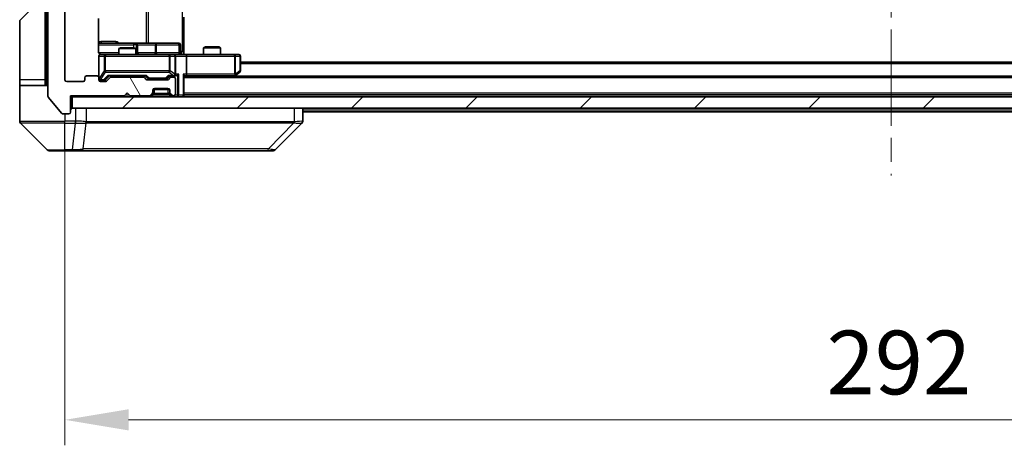
# Model space of a CAD drawing. Units: millimetres. Extents: x 0 to 8076, y 0 to 1264.
# Drawn here: x 2550 to 2724, y 870 to 945 of the extents above; entities that cross this region are included whole.
import ezdxf

# ---------------------------------------------------------------- set-up
doc = ezdxf.new("R2010")
doc.units = ezdxf.units.MM
doc.header["$LTSCALE"] = 3
doc.linetypes.add('CHAIN', pattern=[0.3543, 0.2362, -0.0295, 0.0591, -0.0295])
doc.layers.get('Defpoints').update_dxf_attribs({"lineweight": 25})
for name, color, linetype, lineweight in [('Centerline (ISO)', 131, 'Continuous', 18), ('Dimension (ISO)', 7, 'Continuous', 18), ('Dimension (ISO) @ 1', 7, 'Continuous', 18), ('Hatch (ISO)', 1, 'Continuous', 18), ('Visible (ISO)', 7, 'Continuous', 35), ('Visible Narrow (ISO)', 7, 'Continuous', 25)]:
    doc.layers.add(name, color=color, linetype=linetype, lineweight=lineweight)
doc.styles.add('Note Text (TK)', font='MS PGothic.ttf')
doc.dimstyles.new('Default - Method 1b (TK)', dxfattribs={"dimscale": 3, "dimtxt": 2.5, "dimasz": 2.5, "dimexe": 1, "dimexo": 1.5, "dimgap": 1, "dimtad": 1, "dimrnd": 1e-08, "dimdsep": 46, "dimtxsty": 'Note Text (TK)', "dimcen": 0.09, "dimdle": 5, "dimclrd": 100, "dimclre": 100, "dimclrt": 7, "dimadec": 1, "dimazin": 1, "dimtfac": 1, "dimtmove": 0, "dimatfit": 3, "dimfxl": 1, "dimtolj": 1, "dimlwd": -1, "dimlwe": -1, "dimarcsym": 0})

# ---------------------------------------------------------------- blocks, each defined once
blk = doc.blocks.new('*D83')
at = {"layer": 'Defpoints', "color": 0}
for p in [(2558.27, 934.78), (2850.27, 934.78), (2850.27, 874.73)]:
    blk.add_point(p, dxfattribs=at)
at = {"layer": 'Dimension (ISO)', "color": 100}
for p, q in [((2558.27, 928.03), (2558.27, 870.23)), ((2850.27, 928.03), (2850.27, 870.23)), ((2569.52, 874.73), (2839.02, 874.73))]:
    blk.add_line(p, q, dxfattribs=at)
for points in [[(2569.52, 876.61), (2569.52, 872.86), (2558.27, 874.73)], [(2839.02, 876.61), (2839.02, 872.86), (2850.27, 874.73)]]:
    blk.add_solid(points, dxfattribs=at)
at = {"layer": 'Dimension (ISO)', "color": 7, "insert": (2692.83, 884.86), "char_height": 11.25, "attachment_point": 4, "style": 'Note Text (TK)'}
blk.add_mtext('\\A1;292', dxfattribs=at)

msp = doc.modelspace()

# ---------------------------------------------------------------- hatches: boundary and pattern name
at = {"layer": 'Hatch (ISO)'}
h = msp.add_hatch(dxfattribs=at)
h.set_pattern_fill('ANSI31', color=256, scale=114.3, angle=75.000175, style=0)
h.set_pattern_definition([(120.0002, (1117.75, -36), (-12.37332, -7.14379), [])])
edge = h.paths.add_edge_path()
edge.add_line((2572.0957, 935.2792), (2566.4442, 935.2792))
edge.add_ellipse((2566.4442, 934.9792), major_axis=(-0.3, 0), ratio=1, start_angle=270, end_angle=315)
edge.add_line((2566.2321, 935.1914), (2565.6078, 934.5671))
edge.add_ellipse((2565.3957, 934.7792), major_axis=(-0.2121, -0.2121), ratio=1, start_angle=45, end_angle=90, ccw=False)
edge.add_line((2565.3957, 934.4792), (2564.57, 934.4792))
edge.add_ellipse((2564.57, 934.7792), major_axis=(-0.3, 0), ratio=1, start_angle=0, end_angle=90, ccw=False)
edge.add_line((2564.27, 934.7792), (2564.27, 935.1792))
edge.add_ellipse((2563.97, 935.1792), major_axis=(0, 0.3), ratio=1, start_angle=270, end_angle=360)
edge.add_line((2563.97, 935.4792), (2562.07, 935.4792))
edge.add_ellipse((2562.07, 935.1792), major_axis=(-0.3, 0), ratio=1, start_angle=270, end_angle=360)
edge.add_line((2561.77, 935.1792), (2561.77, 934.7792))
edge.add_ellipse((2561.47, 934.7792), major_axis=(0, -0.3), ratio=1, start_angle=0, end_angle=90, ccw=False)
edge.add_line((2561.47, 934.4792), (2558.57, 934.4792))
edge.add_ellipse((2558.57, 934.7792), major_axis=(-0.3, 0), ratio=1, start_angle=0, end_angle=90, ccw=False)
edge.add_line((2558.27, 934.7792), (2558.27, 1054.2792))
edge.add_ellipse((2558.57, 1054.2792), major_axis=(0, 0.3), ratio=1, start_angle=0, end_angle=90, ccw=False)
edge.add_line((2558.57, 1054.5792), (2561.47, 1054.5792))
edge.add_ellipse((2561.47, 1054.2792), major_axis=(0.3, 0), ratio=1, start_angle=0, end_angle=90, ccw=False)
edge.add_line((2561.77, 1054.2792), (2561.77, 1053.8792))
edge.add_ellipse((2562.07, 1053.8792), major_axis=(0, -0.3), ratio=1, start_angle=270, end_angle=360)
edge.add_line((2562.07, 1053.5792), (2563.97, 1053.5792))
edge.add_ellipse((2563.97, 1053.8792), major_axis=(0.3, 0), ratio=1, start_angle=270, end_angle=360)
edge.add_line((2564.27, 1053.8792), (2564.27, 1054.2792))
edge.add_ellipse((2564.57, 1054.2792), major_axis=(0, 0.3), ratio=1, start_angle=0, end_angle=90, ccw=False)
edge.add_line((2564.57, 1054.5792), (2565.3957, 1054.5792))
edge.add_ellipse((2565.3957, 1054.2792), major_axis=(0.3, 0), ratio=1, start_angle=45, end_angle=90, ccw=False)
edge.add_line((2565.6078, 1054.4914), (2566.2321, 1053.8671))
edge.add_ellipse((2566.4442, 1054.0792), major_axis=(0.2121, -0.2121), ratio=1, start_angle=270, end_angle=315)
edge.add_line((2566.4442, 1053.7792), (2572.0957, 1053.7792))
edge.add_ellipse((2572.0957, 1054.0792), major_axis=(0.3, 0), ratio=1, start_angle=270, end_angle=315)
edge.add_line((2572.3078, 1053.8671), (2572.6321, 1054.1914))
edge.add_ellipse((2572.8442, 1053.9792), major_axis=(0.2121, 0.2121), ratio=1, start_angle=45, end_angle=90, ccw=False)
edge.add_line((2572.8442, 1054.2792), (2576.3457, 1054.2792))
edge.add_ellipse((2576.3457, 1053.9792), major_axis=(0.3, 0), ratio=1, start_angle=45, end_angle=90, ccw=False)
edge.add_line((2576.5578, 1054.1914), (2576.8821, 1053.8671))
edge.add_ellipse((2577.0942, 1054.0792), major_axis=(0.2121, -0.2121), ratio=1, start_angle=270, end_angle=315)
edge.add_line((2577.0942, 1053.7792), (2577.47, 1053.7792))
edge.add_ellipse((2577.47, 1054.0792), major_axis=(0.3, 0), ratio=1, start_angle=270, end_angle=360)
edge.add_line((2577.77, 1054.0792), (2577.77, 1056.7792))
edge.add_ellipse((2577.47, 1056.7792), major_axis=(0, 0.3), ratio=1, start_angle=270, end_angle=360)
edge.add_line((2577.47, 1057.0792), (2577.3942, 1057.0792))
edge.add_ellipse((2577.3942, 1056.7792), major_axis=(-0.3, 0), ratio=1, start_angle=270, end_angle=315)
edge.add_line((2577.1821, 1056.9914), (2576.8578, 1056.6671))
edge.add_ellipse((2577.07, 1056.455), major_axis=(-0.2121, -0.2121), ratio=1, start_angle=270, end_angle=315)
edge.add_line((2576.77, 1056.455), (2576.77, 1056.0792))
edge.add_ellipse((2576.47, 1056.0792), major_axis=(0, -0.3), ratio=1, start_angle=0, end_angle=90, ccw=False)
edge.add_line((2576.47, 1055.7792), (2574.07, 1055.7792))
edge.add_ellipse((2574.07, 1056.0792), major_axis=(-0.3, 0), ratio=1, start_angle=0, end_angle=90, ccw=False)
edge.add_line((2573.77, 1056.0792), (2573.77, 1056.455))
edge.add_ellipse((2573.47, 1056.455), major_axis=(0, 0.3), ratio=1, start_angle=270, end_angle=315)
edge.add_line((2573.6821, 1056.6671), (2573.3578, 1056.9914))
edge.add_ellipse((2573.1457, 1056.7792), major_axis=(-0.2121, 0.2121), ratio=1, start_angle=270, end_angle=315)
edge.add_line((2573.1457, 1057.0792), (2569.77, 1057.0792))
edge.add_line((2569.77, 1057.0792), (2569.27, 1056.5792))
edge.add_line((2569.27, 1056.5792), (2568.77, 1057.0792))
edge.add_line((2568.77, 1057.0792), (2559.27, 1057.0792))
edge.add_line((2559.27, 1057.0792), (2559.27, 1059.9792))
edge.add_ellipse((2558.97, 1059.9792), major_axis=(0, 0.3), ratio=1, start_angle=270, end_angle=360)
edge.add_line((2558.97, 1060.2792), (2557.9105, 1060.2792))
edge.add_ellipse((2557.9105, 1059.9792), major_axis=(-0.3, 0), ratio=1, start_angle=270, end_angle=320.194429)
edge.add_line((2557.68, 1060.1713), (2555.3395, 1057.3627))
edge.add_ellipse((2555.57, 1057.1706), major_axis=(-0.2305, 0.1921), ratio=1, start_angle=0, end_angle=39.805571)
edge.add_line((2555.27, 1057.1706), (2555.27, 931.8879))
edge.add_ellipse((2555.57, 931.8879), major_axis=(0, -0.3), ratio=1, start_angle=270, end_angle=309.805571)
edge.add_line((2555.3395, 931.6958), (2557.68, 928.8872))
edge.add_ellipse((2557.9105, 929.0792), major_axis=(0.1921, -0.2305), ratio=1, start_angle=270, end_angle=320.194429)
edge.add_line((2557.9105, 928.7792), (2558.97, 928.7792))
edge.add_ellipse((2558.97, 929.0792), major_axis=(0.3, 0), ratio=1, start_angle=270, end_angle=360)
edge.add_line((2559.27, 929.0792), (2559.27, 931.9792))
edge.add_line((2559.27, 931.9792), (2568.77, 931.9792))
edge.add_line((2568.77, 931.9792), (2569.27, 932.4792))
edge.add_line((2569.27, 932.4792), (2569.77, 931.9792))
edge.add_line((2569.77, 931.9792), (2573.1457, 931.9792))
edge.add_ellipse((2573.1457, 932.2792), major_axis=(0.3, 0), ratio=1, start_angle=270, end_angle=315)
edge.add_line((2573.3578, 932.0671), (2573.6821, 932.3914))
edge.add_ellipse((2573.47, 932.6035), major_axis=(0.2121, 0.2121), ratio=1, start_angle=270, end_angle=315)
edge.add_line((2573.77, 932.6035), (2573.77, 932.9792))
edge.add_ellipse((2574.07, 932.9792), major_axis=(0, 0.3), ratio=1, start_angle=0, end_angle=90, ccw=False)
edge.add_line((2574.07, 933.2792), (2576.47, 933.2792))
edge.add_ellipse((2576.47, 932.9792), major_axis=(0.3, 0), ratio=1, start_angle=0, end_angle=90, ccw=False)
edge.add_line((2576.77, 932.9792), (2576.77, 932.6035))
edge.add_ellipse((2577.07, 932.6035), major_axis=(0, -0.3), ratio=1, start_angle=270, end_angle=315)
edge.add_line((2576.8578, 932.3914), (2577.1821, 932.0671))
edge.add_ellipse((2577.3942, 932.2792), major_axis=(0.2121, -0.2121), ratio=1, start_angle=270, end_angle=315)
edge.add_line((2577.3942, 931.9792), (2577.47, 931.9792))
edge.add_ellipse((2577.47, 932.2792), major_axis=(0.3, 0), ratio=1, start_angle=270, end_angle=360)
edge.add_line((2577.77, 932.2792), (2577.77, 934.9792))
edge.add_ellipse((2577.47, 934.9792), major_axis=(0, 0.3), ratio=1, start_angle=270, end_angle=360)
edge.add_line((2577.47, 935.2792), (2577.0942, 935.2792))
edge.add_ellipse((2577.0942, 934.9792), major_axis=(-0.3, 0), ratio=1, start_angle=270, end_angle=315)
edge.add_line((2576.8821, 935.1914), (2576.5578, 934.8671))
edge.add_ellipse((2576.3457, 935.0792), major_axis=(-0.2121, -0.2121), ratio=1, start_angle=45, end_angle=90, ccw=False)
edge.add_line((2576.3457, 934.7792), (2572.8442, 934.7792))
edge.add_ellipse((2572.8442, 935.0792), major_axis=(-0.3, 0), ratio=1, start_angle=45, end_angle=90, ccw=False)
edge.add_line((2572.6321, 934.8671), (2572.3078, 935.1914))
edge.add_ellipse((2572.0957, 934.9792), major_axis=(-0.2121, 0.2121), ratio=1, start_angle=270, end_angle=315)
h = msp.add_hatch(dxfattribs=at)
h.set_pattern_fill('ANSI31', color=256, scale=114.3, style=0)
h.set_pattern_definition([(45, (1117.75, -36), (-10.10279, 10.10279), [])])
h.paths.add_polyline_path([(2559.57, 931.7792), (2559.57, 929.7792), (2848.97, 929.7792), (2848.97, 931.7792)])

# ---------------------------------------------------------------- linework, layer by layer
at = {"layer": 'Centerline (ISO)', "linetype": 'CHAIN', "ltscale": 23.990969}
msp.add_line((2704.27, 1071.1792), (2704.27, 917.8792), dxfattribs=at)
at = {"layer": 'Visible (ISO)'}
for p, q in [((2555.27, 1057.1706), (2555.27, 931.8879)), ((2558.27, 934.7792), (2558.27, 1054.2792)), ((2550.4164, 945.4257), (2552.1235, 947.1328)), ((2554.77, 947.2792), (2554.77, 934.7792)), ((2550.27, 934.7792), (2550.27, 945.0721)), ((2564.1802, 939.7792), (2564.1802, 945.6652)), ((2579.27, 945.8792), (2579.27, 939.7792)), ((2570.5929, 941.2792), (2564.1802, 941.2792)), ((2570.7645, 941.2792), (2570.5929, 941.2792)), ((2574.439, 941.2792), (2570.7645, 941.2792)), ((2578.3687, 941.2792), (2574.439, 941.2792)), ((2568.0767, 940.4792), (2567.77, 940.3259)), ((2570.77, 940.3259), (2567.77, 940.3259)), ((2567.77, 939.2792), (2567.77, 940.3259)), ((2568.0767, 940.4792), (2570.4632, 940.4792)), ((2570.4632, 940.4792), (2570.77, 940.3259)), ((2570.77, 939.2792), (2570.77, 940.3259)), ((2571.0645, 939.5792), (2571.0645, 940.9792)), ((2578.6687, 939.5792), (2578.6687, 940.9792)), ((2579.27, 939.7792), (2579.27, 939.287)), ((2583.0767, 940.6292), (2582.77, 940.4759)), ((2585.77, 940.4759), (2582.77, 940.4759)), ((2582.77, 939.2792), (2582.77, 940.4759)), ((2583.0767, 940.6292), (2585.4632, 940.6292)), ((2585.4632, 940.6292), (2585.77, 940.4759)), ((2585.77, 939.2792), (2585.77, 940.4759)), ((2564.27, 938.9792), (2564.27, 935.1792)), ((2565.4554, 939.2792), (2564.57, 939.2792)), ((2576.6518, 939.2792), (2565.4554, 939.2792)), ((2577.47, 939.2792), (2576.6518, 939.2792)), ((2577.47, 939.2792), (2579.6457, 939.2792)), ((2577.77, 935.8292), (2577.77, 938.9792)), ((2588.2066, 939.2792), (2579.6457, 939.2792)), ((2579.77, 938.9792), (2579.77, 935.8292)), ((2588.97, 939.2792), (2588.2066, 939.2792)), ((2589.27, 936.3792), (2589.27, 938.9792)), ((2819.27, 937.9292), (2589.27, 937.9292)), ((2588.4166, 935.5892), (2589.15, 936.1392)), ((2550.27, 934.7792), (2550.27, 933.7792)), ((2554.77, 933.7792), (2554.77, 934.7792)), ((2561.47, 934.4792), (2558.57, 934.4792)), ((2561.77, 935.1792), (2561.77, 934.7792)), ((2563.97, 935.4792), (2562.07, 935.4792)), ((2564.27, 934.7792), (2564.27, 935.1792)), ((2564.57, 934.7292), (2565.0592, 934.7292)), ((2565.3957, 934.4792), (2564.57, 934.4792)), ((2565.0592, 934.7292), (2565.1957, 934.7292)), ((2565.4079, 934.8171), (2566.12, 935.5292)), ((2566.2321, 935.1914), (2565.6078, 934.5671)), ((2565.9439, 935.5292), (2572.5961, 935.5292)), ((2572.0957, 935.2792), (2566.4442, 935.2792)), ((2567.77, 935.2792), (2567.77, 935.5292)), ((2570.77, 935.2792), (2570.77, 935.5292)), ((2572.6321, 934.8671), (2572.3078, 935.1914)), ((2572.42, 935.5292), (2572.8321, 935.1171)), ((2576.3457, 934.7792), (2572.8442, 934.7792)), ((2573.0443, 935.0292), (2573.1877, 935.0292)), ((2573.1877, 935.0292), (2576.0023, 935.0292)), ((2576.0023, 935.0292), (2576.1457, 935.0292)), ((2576.77, 935.5292), (2576.3579, 935.1171)), ((2576.8821, 935.1914), (2576.5578, 934.8671)), ((2576.5939, 935.5292), (2577.47, 935.5292)), ((2577.47, 935.2792), (2577.0942, 935.2792)), ((2577.47, 935.5292), (2577.8457, 935.5292)), ((2577.77, 932.2792), (2577.77, 934.9792)), ((2579.27, 932.0792), (2579.27, 935.6171)), ((2579.27, 935.5292), (2579.6457, 935.5292)), ((2829.27, 935.4292), (2579.27, 935.4292)), ((2579.6457, 935.5292), (2588.2366, 935.5292)), ((2588.2033, 935.4292), (2588.4166, 935.5892)), ((2588.2066, 935.8292), (2588.3622, 935.6736)), ((2550.27, 933.7792), (2555.27, 933.7792)), ((2550.27, 933.7792), (2550.27, 929.7792)), ((2568.77, 931.9792), (2569.27, 932.4792)), ((2569.27, 932.4792), (2569.77, 931.9792)), ((2573.77, 932.6035), (2573.77, 932.9792)), ((2573.77, 932.4035), (2573.77, 932.6035)), ((2576.7528, 933.0792), (2573.7871, 933.0792)), ((2574.07, 933.2792), (2576.47, 933.2792)), ((2576.77, 932.9792), (2576.77, 932.6035)), ((2576.77, 932.6035), (2576.77, 932.4035)), ((2555.3395, 931.6958), (2557.68, 928.8872)), ((2559.27, 929.0792), (2559.27, 931.9792)), ((2559.27, 931.9792), (2568.77, 931.9792)), ((2559.27, 931.7792), (2559.57, 931.7792)), ((2559.57, 931.7792), (2559.57, 929.7792)), ((2848.97, 931.7792), (2559.57, 931.7792)), ((2569.77, 931.9792), (2573.1457, 931.9792)), ((2573.3578, 932.0671), (2573.6821, 932.3914)), ((2573.3578, 931.8671), (2573.6821, 932.1914)), ((2573.6821, 932.1914), (2573.7025, 932.2118)), ((2576.8374, 932.2118), (2576.8578, 932.1914)), ((2576.8578, 932.3914), (2577.1821, 932.0671)), ((2576.8578, 932.1914), (2577.1821, 931.8671)), ((2577.3942, 931.9792), (2577.47, 931.9792)), ((2829.27, 932.1292), (2579.27, 932.1292)), ((2579.27, 931.7792), (2579.27, 932.0792)), ((2550.27, 929.7792), (2550.27, 927.4863)), ((2559.57, 929.7792), (2848.97, 929.7792)), ((2600.27, 927.4864), (2600.27, 929.7792)), ((2808.27, 929.1292), (2600.27, 929.1292)), ((2557.9105, 928.7792), (2558.97, 928.7792)), ((2550.4164, 927.1328), (2555.1235, 922.4257)), ((2563.02, 927.1987), (2563.02, 927.1963)), ((2595.4164, 922.4257), (2600.1235, 927.1328)), ((2558.27, 922.2792), (2555.4771, 922.2792)), ((2558.27, 922.2792), (2559.6071, 922.2792)), ((2559.6071, 922.2792), (2561.0751, 922.2792)), ((2561.0751, 922.2792), (2594.0872, 922.2792)), ((2594.0872, 922.2792), (2595.0629, 922.2792))]:
    msp.add_line(p, q, dxfattribs=at)
for centre, radius, start, end in [((2550.77, 945.0721), 0.5, 135, 180), ((2570.7645, 940.9792), 0.3, 0, 90), ((2578.3687, 940.9792), 0.3, 0, 90), ((2571.3645, 939.5792), 0.3, 180, 270), ((2578.9687, 939.5792), 0.3, 180, 270), ((2564.57, 938.9792), 0.3, 90, 180), ((2564.77, 939.7792), 0.5, 255.524484, 270), ((2577.47, 938.9792), 0.3, 0, 90), ((2588.97, 938.9792), 0.3, 0, 90), ((2588.97, 936.3792), 0.3, 306.869898, 0), ((2558.57, 934.7792), 0.3, 180, 270), ((2561.47, 934.7792), 0.3, 270, 0), ((2562.07, 935.1792), 0.3, 90, 180), ((2563.97, 935.1792), 0.3, 0, 90), ((2564.57, 935.0292), 0.3, 180, 270), ((2564.57, 934.7792), 0.3, 180, 270), ((2565.3957, 934.7792), 0.3, 270, 315), ((2566.4442, 934.9792), 0.3, 90, 135), ((2572.0957, 934.9792), 0.3, 45, 90), ((2572.8442, 935.0792), 0.3, 225, 270), ((2576.3457, 935.0792), 0.3, 270, 315), ((2577.0942, 934.9792), 0.3, 90, 135), ((2577.47, 935.8292), 0.3, 270, 293.437985), ((2577.47, 934.9792), 0.3, 0, 90), ((2577.47, 935.8292), 0.3, 328.755545, 0), ((2588.2366, 935.8292), 0.3, 270, 293.437984), ((2588.2366, 935.8292), 0.3, 293.437984, 306.869898), ((2573.47, 932.6035), 0.3, 315, 0), ((2574.07, 932.9792), 0.3, 90, 180), ((2576.47, 932.9792), 0.3, 0, 90), ((2577.07, 932.6035), 0.3, 180, 225), ((2555.57, 931.8879), 0.3, 180, 219.805571), ((2573.1457, 932.2792), 0.3, 270, 315), ((2573.1457, 932.0792), 0.3, 270, 315), ((2573.47, 932.4035), 0.3, 315, 0), ((2577.07, 932.4035), 0.3, 180, 225), ((2577.3942, 932.2792), 0.3, 225, 270), ((2577.3942, 932.0792), 0.3, 225, 270), ((2577.47, 932.2792), 0.3, 270, 0), ((2578.97, 932.0792), 0.3, 270, 0), ((2558.97, 929.0792), 0.3, 270, 0), ((2559.57, 929.4792), 0.3, 90, 180), ((2550.77, 927.4863), 0.5, 180, 225), ((2557.9105, 929.0792), 0.3, 219.805571, 270), ((2599.77, 927.4864), 0.5, 314.97183, 0.001255), ((2555.4771, 922.7792), 0.5, 225, 270), ((2595.0629, 922.7792), 0.5, 270, 315)]:
    msp.add_arc(centre, radius, start, end, dxfattribs=at)
for centre, major_axis, ratio, start_param, end_param in [((2579.6457, 938.9792), (0, 0.3), 0.41421356, 4.71238898, 6.28318531), ((2565.1957, 935.0292), (0.3, 0), 0.99985076, 4.71238898, 5.49786177), ((2565.8407, 935.8292), (-0.1246, 0.2958), 0.40041045, 2.33106693, 2.97456804), ((2572.6992, 935.8292), (0.1246, 0.2958), 0.40041045, 3.30861727, 3.95211838), ((2573.0443, 935.3292), (-0.3, 0), 0.99985076, 0.78532354, 1.57079633), ((2576.1457, 935.3292), (0.3, 0), 0.99985076, 4.71238898, 5.49786177), ((2576.4907, 935.8292), (-0.1246, 0.2958), 0.40041045, 2.33106693, 2.97456804), ((2577.4377, 935.8292), (0.6487, -0.2044), 0.33843751, 4.81863915, 5.05307027), ((2577.47, 935.8067), (0.2515, -0.483), 0.33843751, 1.12161563, 1.39634246), ((2577.8457, 935.8292), (0.4243, 0), 0.70710678, 4.71238898, 5.49778714), ((2578.1457, 935.8292), (-0.2772, -0.2772), 0.41421356, 1.17809725, 1.96349541), ((2578.97, 935.8292), (-0.2772, 0.2772), 0.41421356, 3.53429174, 4.3196899), ((2579.6457, 935.8292), (0, 0.3), 0.41421356, 3.14159265, 4.71238898), ((2588.2066, 935.8067), (-0.2411, -0.4823), 0.37002441, 1.47901306, 1.75373989), ((2599.8693, 929.6956), (0.254, -2.5629), 0.0093619, 6.28297751, 6.29085816)]:
    msp.add_ellipse(centre, major_axis=major_axis, ratio=ratio, start_param=start_param, end_param=end_param, dxfattribs=at)
for points, knots in [([(2564.1802, 939.7792), (2564.1802, 939.719), (2564.1953, 939.6483), (2564.2448, 939.5353), (2564.2888, 939.4736), (2564.3816, 939.3849), (2564.4476, 939.3428), (2564.5216, 939.3132), (2564.5358, 939.3083), (2564.5504, 939.3039)], [0.1514440253, 0.1514440253, 0.1514440253, 0.1514440253, 0.1695183242, 0.1695183242, 0.1884621188, 0.1884621188, 0.2080337433, 0.2080337433, 0.2123572838, 0.2123572838, 0.2123572838, 0.2123572838]), ([(2564.27, 938.9792), (2564.27, 938.9792), (2564.27, 938.9941), (2564.27, 939.0031), (2564.27, 939.0045), (2564.27, 939.0053), (2564.27, 939.0054), (2564.27, 939.0056), (2564.27, 939.0055), (2564.27, 939.0059), (2564.27, 939.006), (2564.27, 939.0065), (2564.27, 939.0066), (2564.27, 939.0068), (2564.27, 939.007), (2564.27, 939.0074), (2564.27, 939.0076), (2564.27, 939.0089), (2564.27, 939.0101), (2564.2702, 939.02), (2564.2708, 939.0289), (2564.2735, 939.0527), (2564.2765, 939.0677), (2564.2889, 939.1129), (2564.3023, 939.1425), (2564.3376, 939.1966), (2564.3602, 939.2216), (2564.411, 939.261), (2564.4395, 939.2762), (2564.4988, 939.2972), (2564.5305, 939.3032), (2564.5897, 939.3052), (2564.618, 939.3022), (2564.6449, 939.2951)], [0, 0, 0, 0, 0.052823846, 0.052823846, 0.069062235, 0.069062235, 0.072106691, 0.072106691, 0.074390079, 0.074390079, 0.074819261, 0.074819261, 0.074902082, 0.074902082, 0.074985644, 0.074985644, 0.075069241, 0.075069241, 0.075408295, 0.075408295, 0.078055389, 0.078055389, 0.082608507, 0.082608507, 0.092135013, 0.092135013, 0.101976132, 0.101976132, 0.111426084, 0.111426084, 0.120856663, 0.120856663, 0.129213204, 0.129213204, 0.129213204, 0.129213204]), ([(2579.27, 939.291), (2579.4632, 939.301), (2579.657, 939.3074), (2580.0445, 939.2964), (2580.2383, 939.2792), (2580.4325, 939.2792)], [0, 0, 0, 0, 0.058050733, 0.058050733, 0.116308971, 0.116308971, 0.116308971, 0.116308971]), ([(2577.5893, 935.554), (2577.5955, 935.5568), (2577.6016, 935.5596), (2577.6341, 935.5764), (2577.6633, 935.5978), (2577.6994, 935.6348), (2577.7146, 935.6545), (2577.7265, 935.6736)], [0.2508867575, 0.2508867575, 0.2508867575, 0.2508867575, 0.2528779694, 0.2528779694, 0.2619584182, 0.2619584182, 0.268388032, 0.268388032, 0.268388032, 0.268388032]), ([(2588.356, 935.554), (2588.3569, 935.5564), (2588.3578, 935.559), (2588.3631, 935.5762), (2588.3656, 935.5956), (2588.366, 935.6328), (2588.3647, 935.6536), (2588.3622, 935.6736)], [0.3810312192, 0.3810312192, 0.3810312192, 0.3810312192, 0.382741903, 0.382741903, 0.3917616542, 0.3917616542, 0.3985536381, 0.3985536381, 0.3985536381, 0.3985536381])]:
    msp.add_open_spline(points, degree=3, knots=knots, dxfattribs=at)
at = {"layer": 'Visible Narrow (ISO)'}
for p, q in [((2555.07, 933.7792), (2555.07, 1055.2792)), ((2578.9771, 1049.2792), (2578.9771, 939.7792)), ((2572.5948, 1047.7792), (2572.5948, 941.2792)), ((2572.9991, 941.2792), (2572.9991, 1047.7792)), ((2567.2551, 941.5792), (2564.625, 941.5792)), ((2564.1802, 940.9792), (2570.3808, 940.9792)), ((2567.77, 939.5792), (2564.2258, 939.5792)), ((2570.8926, 940.9792), (2570.3808, 940.9792)), ((2570.3808, 940.9792), (2570.3808, 940.4792)), ((2570.77, 939.5792), (2570.8926, 939.5792)), ((2570.8926, 939.5792), (2570.8926, 940.9792)), ((2570.8926, 940.9792), (2571.0642, 940.9792)), ((2571.0642, 939.5792), (2570.8926, 939.5792)), ((2571.0645, 940.9792), (2571.0642, 940.9792)), ((2571.0642, 940.9792), (2571.0642, 939.5792)), ((2571.0642, 939.5792), (2571.0645, 939.5792)), ((2571.0645, 940.9792), (2574.2269, 940.9792)), ((2574.2269, 939.5792), (2571.0645, 939.5792)), ((2574.4521, 940.9792), (2574.2269, 940.9792)), ((2574.2269, 940.9792), (2574.2269, 939.5792)), ((2574.2269, 939.5792), (2574.4521, 939.5792)), ((2574.4521, 940.9792), (2578.3817, 940.9792)), ((2574.4521, 939.5792), (2574.4521, 940.9792)), ((2578.3817, 939.5792), (2574.4521, 939.5792)), ((2578.6687, 940.9792), (2578.3817, 940.9792)), ((2578.3817, 940.9792), (2578.3817, 939.5792)), ((2578.3817, 939.5792), (2578.6687, 939.5792)), ((2578.9771, 939.7792), (2578.6687, 939.7792)), ((2578.9771, 939.7792), (2579.27, 939.7792)), ((2564.3016, 938.9792), (2564.27, 938.9792)), ((2564.3016, 935.0511), (2564.3016, 938.9792)), ((2564.3016, 938.9792), (2565.1871, 938.9792)), ((2565.4554, 938.9792), (2565.1871, 938.9792)), ((2565.1871, 938.9792), (2565.1871, 936.3792)), ((2565.4554, 939.2792), (2565.4554, 938.9792)), ((2565.4554, 936.3792), (2565.4554, 938.9792)), ((2565.4554, 938.9792), (2576.6518, 938.9792)), ((2576.6518, 938.9792), (2576.6518, 939.2792)), ((2576.8564, 938.9792), (2576.6518, 938.9792)), ((2576.6518, 938.9792), (2576.6518, 936.3792)), ((2576.8564, 936.3792), (2576.8564, 938.9792)), ((2576.8564, 938.9792), (2577.6746, 938.9792)), ((2577.77, 938.9792), (2577.6746, 938.9792)), ((2577.6746, 938.9792), (2577.6746, 935.8067)), ((2577.77, 938.9792), (2579.77, 938.9792)), ((2579.77, 938.9792), (2588.2066, 938.9792)), ((2588.2066, 938.9792), (2588.2066, 939.2792)), ((2588.2066, 938.9792), (2588.2066, 935.8292)), ((2588.4259, 938.9792), (2588.2066, 938.9792)), ((2588.4259, 935.8067), (2588.4259, 938.9792)), ((2588.4259, 938.9792), (2589.1893, 938.9792)), ((2589.27, 938.9792), (2589.1893, 938.9792)), ((2589.1893, 938.9792), (2589.1893, 936.3792)), ((2565.1871, 936.3792), (2564.3016, 935.0511)), ((2564.57, 934.8111), (2565.4554, 936.1392)), ((2565.1871, 936.3792), (2565.4554, 936.3792)), ((2565.4554, 936.3792), (2565.4554, 936.1392)), ((2576.6518, 936.3792), (2565.4554, 936.3792)), ((2565.4554, 936.1392), (2576.6518, 936.1392)), ((2576.6518, 936.1392), (2576.6518, 936.3792)), ((2576.6518, 936.3792), (2576.8564, 936.3792)), ((2576.6518, 936.1392), (2577.4377, 935.5892)), ((2577.6746, 935.8067), (2576.8564, 936.3792)), ((2589.1893, 936.3792), (2588.4259, 935.8067)), ((2589.27, 936.3792), (2589.1893, 936.3792)), ((2819.27, 937.6292), (2589.27, 937.6292)), ((2554.77, 934.7792), (2550.27, 934.7792)), ((2564.27, 935.0511), (2564.3016, 935.0511)), ((2564.57, 934.7892), (2564.57, 934.8111)), ((2564.57, 934.7892), (2564.57, 934.7292)), ((2565.0592, 934.7892), (2564.57, 934.7892)), ((2565.8407, 935.5892), (2565.0592, 934.7892)), ((2565.0592, 934.7292), (2565.0592, 934.7892)), ((2565.2713, 934.8171), (2565.967, 935.5292)), ((2565.4079, 934.8171), (2565.2713, 934.8171)), ((2572.6992, 935.5892), (2565.8407, 935.5892)), ((2572.5729, 935.5292), (2572.9756, 935.1171)), ((2573.1877, 935.0892), (2572.6992, 935.5892)), ((2572.9756, 935.1171), (2572.8321, 935.1171)), ((2573.1877, 935.0892), (2573.1877, 935.0292)), ((2576.0023, 935.0892), (2573.1877, 935.0892)), ((2576.4907, 935.5892), (2576.0023, 935.0892)), ((2576.0023, 935.0292), (2576.0023, 935.0892)), ((2576.2144, 935.1171), (2576.617, 935.5292)), ((2576.3579, 935.1171), (2576.2144, 935.1171)), ((2577.4377, 935.5892), (2576.4907, 935.5892)), ((2578.3578, 935.8292), (2577.77, 935.8292)), ((2578.1457, 935.6171), (2578.1457, 932.0792)), ((2578.3578, 932.0792), (2578.3578, 935.8292)), ((2579.1821, 935.8292), (2579.1821, 932.0792)), ((2579.77, 935.8292), (2579.1821, 935.8292)), ((2829.27, 935.1292), (2579.27, 935.1292)), ((2588.2066, 935.8292), (2579.77, 935.8292)), ((2588.1231, 935.5292), (2587.9898, 935.4292)), ((2574.07, 932.4035), (2574.07, 933.0792)), ((2576.47, 933.0792), (2576.47, 932.4035)), ((2569.67, 932.0792), (2568.87, 932.0792)), ((2573.1457, 931.9792), (2573.1457, 931.7792)), ((2573.2328, 931.9922), (2573.3578, 931.8671)), ((2573.57, 931.8671), (2573.9147, 932.2118)), ((2576.97, 931.8671), (2573.57, 931.8671)), ((2573.57, 931.7792), (2573.57, 931.8671)), ((2573.6821, 932.1914), (2573.5821, 932.2914)), ((2573.6936, 932.4035), (2573.77, 932.4035)), ((2573.7802, 932.4239), (2573.77, 932.4035)), ((2576.47, 932.4035), (2574.07, 932.4035)), ((2574.07, 932.4035), (2574.07, 932.1914)), ((2574.07, 932.1914), (2576.47, 932.1914)), ((2576.47, 932.4035), (2576.47, 932.1914)), ((2576.97, 931.8671), (2576.6253, 932.2118)), ((2576.77, 932.4035), (2576.7597, 932.4239)), ((2576.77, 932.4035), (2576.8464, 932.4035)), ((2576.9578, 932.2914), (2576.8578, 932.1914)), ((2576.97, 931.7792), (2576.97, 931.8671)), ((2577.1821, 931.8671), (2577.3072, 931.9922)), ((2577.3942, 931.7792), (2577.3942, 931.9792)), ((2578.1457, 932.0792), (2577.6936, 932.0792)), ((2578.1457, 932.0792), (2578.1457, 931.7792)), ((2578.1457, 932.0792), (2578.3578, 932.0792)), ((2579.1821, 932.0792), (2578.3578, 932.0792)), ((2579.1821, 932.0792), (2579.27, 932.0792)), ((2829.27, 932.4292), (2579.27, 932.4292)), ((2560.1164, 929.7792), (2560.1164, 927.4864)), ((2562.048, 927.373), (2562.048, 929.7792)), ((2598.7885, 929.7792), (2598.7885, 927.373)), ((2808.27, 929.4292), (2600.27, 929.4292)), ((2550.27, 927.4863), (2558.27, 927.4863)), ((2558.27, 928.7792), (2558.27, 927.4863)), ((2560.101, 927.4863), (2558.27, 927.4863)), ((2558.27, 927.1328), (2558.27, 927.4863)), ((2560.101, 927.4863), (2560.101, 927.1328)), ((2560.1197, 927.1327), (2560.1164, 927.4864)), ((2558.27, 927.1328), (2550.4164, 927.1328)), ((2558.27, 922.4257), (2558.27, 927.1328)), ((2558.27, 927.1328), (2560.101, 927.1328)), ((2559.6071, 922.4257), (2560.101, 927.1328)), ((2561.5078, 922.581), (2562.0384, 927.1964)), ((2568.9633, 927.1902), (2568.9633, 927.1894)), ((2574.27, 927.1897), (2574.27, 927.1886)), ((2592.27, 927.1947), (2592.27, 927.1948)), ((2594.2406, 922.581), (2598.7083, 927.1964)), ((2555.1235, 922.4257), (2558.27, 922.4257)), ((2559.6071, 922.4257), (2558.27, 922.4257)), ((2558.27, 922.4257), (2558.27, 922.2792)), ((2559.6071, 922.4257), (2559.6071, 922.2792))]:
    msp.add_line(p, q, dxfattribs=at)
for centre, radius, start, end in [((2573.1877, 935.3292), 0.3, 225, 270.004276), ((2574.07, 932.7914), 0.6, 255, 270), ((2576.47, 932.7914), 0.6, 270, 285)]:
    msp.add_arc(centre, radius, start, end, dxfattribs=at)
for centre, major_axis, ratio, start_param, end_param in [((2564.8004, 941.5792), (0, -0.3), 0.58454167, 4.71238898, 6.28318531), ((2567.3827, 941.5792), (0, -0.3), 0.42514266, 4.71238898, 6.28318531), ((2570.5929, 940.9792), (0, 0.3), 0.70710678, 0, 1.57079633), ((2570.5929, 940.9792), (0, 0.3), 0.99904822, 4.71238898, 6.28318531), ((2570.7645, 940.9792), (0, 0.3), 0.99904822, 4.71238898, 6.28318531), ((2574.439, 940.9792), (0, 0.3), 0.70710678, 0, 1.57079633), ((2574.439, 940.9792), (0, 0.3), 0.04361939, 4.71238898, 6.28318531), ((2578.3687, 940.9792), (0, 0.3), 0.04361939, 4.71238898, 6.28318531), ((2571.1924, 939.5792), (0, -0.3), 0.99904822, 4.71238898, 6.28318531), ((2571.3639, 939.5792), (0, -0.3), 0.99904822, 4.71238898, 6.28318531), ((2574.0148, 939.5792), (0, -0.3), 0.70710678, 0, 1.57079633), ((2574.4652, 939.5792), (0, -0.3), 0.04361939, 4.71238898, 6.28318531), ((2578.3948, 939.5792), (0, -0.3), 0.04361939, 4.71238898, 6.28318531), ((2578.6235, 939.7792), (0, 0.5), 0.70710678, 3.63208882, 4.71238898), ((2564.57, 938.9792), (0, 0.3), 0.89442719, 0, 1.57079633), ((2565.4554, 938.9792), (0, 0.3), 0.89442719, 0, 1.57079633), ((2576.6518, 938.9792), (0, 0.3), 0.68218798, 4.71238898, 6.28318531), ((2577.47, 938.9792), (0, 0.3), 0.68218798, 4.71238898, 6.28318531), ((2588.2066, 938.9792), (0, 0.3), 0.73117683, 4.71238898, 6.28318531), ((2588.97, 938.9792), (0, 0.3), 0.73117683, 4.71238898, 6.28318531), ((2565.4554, 936.3792), (0.2496, -0.1664), 0.74278135, 3.87304003, 5.17217924), ((2576.6518, 936.3792), (0.172, 0.2458), 0.60731338, 3.99759411, 5.11423213), ((2588.97, 936.3792), (0.18, -0.24), 0.65092538, 0, 1.11663802), ((2564.57, 935.0511), (-0.3, 0), 0.8, 0, 1.57079633), ((2564.57, 935.0292), (-0.3, 0), 0.8, 0, 1.57079633), ((2564.57, 935.0511), (-0.2496, 0.1664), 0.74278135, 0.73144738, 2.03058658), ((2565.0592, 935.0292), (0.2146, -0.2096), 0.69016738, 5.30563497, 6.26630203), ((2565.0592, 935.0292), (0, -0.3), 0.99985076, 0, 0.78547279), ((2573.1877, 935.3292), (-0.2146, -0.2096), 0.69016738, 0.01688328, 0.97755034), ((2576.0023, 935.3292), (0, -0.3), 0.99985076, 0, 0.78547279), ((2576.0023, 935.3292), (0.2146, -0.2096), 0.69016738, 5.30563497, 6.26630203), ((2574.07, 932.155), (-0.2751, 0.289), 0.41386186, 5.38420769, 6.43140524), ((2576.47, 932.155), (0.2751, 0.289), 0.41386186, 6.13496537, 7.18216292), ((2573.9942, 932.0792), (-0.6476, -0.2345), 0.1095524, 6.05341704, 7.1006146), ((2573.4904, 932.4239), (0.2121, -0.2121), 0.93511313, 0, 0.81891691), ((2574.07, 932.155), (0.3688, -0.0542), 0.10017299, 2.02004638, 3.06724394), ((2573.9147, 932.4239), (0.0776, 0.2898), 0.25056281, 3.96050957, 4.77942648), ((2574.07, 933.0035), (0, -0.6), 0.5, 6.02138592, 6.28318531), ((2576.47, 933.0035), (0, -0.6), 0.5, 0, 0.26179939), ((2576.6253, 932.4239), (-0.0776, 0.2898), 0.25056281, 1.50375883, 2.32267574), ((2576.47, 932.155), (0.3688, 0.0542), 0.10017299, 0.07434872, 1.12154627), ((2577.0495, 932.4239), (-0.2121, -0.2121), 0.93511313, 5.46426839, 6.28318531), ((2576.5457, 932.0792), (0.6476, -0.2345), 0.1095524, 5.46575602, 6.51295357), ((2578.1457, 932.0792), (0, -0.3), 0.70710678, 0, 1.57079633), ((2578.97, 932.0792), (0, -0.3), 0.70710678, 0, 1.57079633), ((2560.2715, 928.8006), (-1.3965, -0.5705), 0.84780712, 1.12178901, 1.13225016), ((2561.5651, 927.373), (0.2432, 0.4368), 0.95589929, 4.80140761, 5.20149967), ((2561.5847, 927.3671), (0.0007, -0.5), 0.96543351, 1.22100763, 1.5693802), ((2598.5859, 927.3671), (0.0002, 0.5), 0.26064917, 4.36411963, 4.7124922), ((2598.6589, 927.373), (0.0739, -0.4945), 0.25659945, 1.13237028, 1.53246207), ((2560.3471, 929.6948), (-1.1531, -2.3491), 0.88686558, 0.40199098, 0.40987286), ((2561.0751, 922.7792), (0, -0.5), 0.94249613, 0, 1.16310728), ((2594.0872, 922.7792), (0, -0.5), 0.33421705, 0, 1.16310728)]:
    msp.add_ellipse(centre, major_axis=major_axis, ratio=ratio, start_param=start_param, end_param=end_param, dxfattribs=at)
for points, knots in [([(2564.625, 941.5792), (2564.4945, 941.5792), (2564.3228, 941.4936), (2564.2183, 941.3251), (2564.1968, 941.2792)], [-0.0947483197, -0.0947483197, -0.0947483197, -0.0947483197, -0.0473741599, -0.0314580909, -0.0314580909, -0.0314580909, -0.0314580909]), ([(2567.7714, 941.2792), (2567.7432, 941.3277), (2567.6092, 941.4977), (2567.405, 941.5792), (2567.2551, 941.5792)], [-0.0659035173, -0.0659035173, -0.0659035173, -0.0659035173, -0.0487820617, 0, 0, 0, 0]), ([(2564.57, 939.2792), (2564.5969, 939.2792), (2564.6344, 939.2911), (2564.6449, 939.295), (2564.645, 939.2951)], [0, 0, 0, 0, 0.0498592361, 0.074882882, 0.074882882, 0.074882882, 0.074882882]), ([(2579.27, 939.287), (2579.3758, 939.2904), (2579.6015, 939.2971), (2580.0097, 939.2924), (2580.2818, 939.2792), (2580.4325, 939.2792)], [-0.114793845, -0.114793845, -0.114793845, -0.114793845, -0.083098727, -0.049859236, 0, 0, 0, 0]), ([(2562.048, 927.373), (2561.9838, 927.3997), (2561.8746, 927.4208), (2561.727, 927.4371), (2561.5795, 927.4533), (2561.3936, 927.4649), (2561.1824, 927.4729), (2560.8656, 927.4849), (2560.4912, 927.489), (2560.1164, 927.4864)], [-0.196787795, -0.196787795, -0.196787795, -0.196787795, -0.140562711, -0.140562711, -0.140562711, -0.084337626, -0.084337626, -0.084337626, 0, 0, 0, 0]), ([(2598.7162, 927.3671), (2596.2219, 927.3681), (2593.7779, 927.3698), (2591.4113, 927.3711), (2586.678, 927.3737), (2582.256, 927.3748), (2578.3403, 927.3753), (2574.4246, 927.3757), (2571.0152, 927.3757), (2568.2627, 927.374), (2565.5101, 927.3723), (2563.4143, 927.3691), (2562.0674, 927.3671)], [0, 0, 0, 0, 0.78253283, 0.78253283, 0.78253283, 2.34759848, 2.34759848, 2.34759848, 3.91266414, 3.91266414, 3.91266414, 5.47772979, 5.47772979, 5.47772979, 5.47772979]), ([(2600.27, 927.4864), (2600.27, 927.4899), (2600.0736, 927.4819), (2599.7345, 927.458), (2599.4801, 927.44), (2599.1468, 927.4131), (2598.7885, 927.373)], [-0.196787795, -0.196787795, -0.196787795, -0.196787795, -0.084337626, -0.084337626, -0.084337626, 0, 0, 0, 0]), ([(2560.1197, 927.1327), (2560.3224, 927.1326), (2560.5324, 927.1326), (2560.7231, 927.1331), (2560.8537, 927.1334), (2560.9781, 927.1339), (2561.0997, 927.1347), (2561.2045, 927.1354), (2561.3046, 927.1362), (2561.3982, 927.1378), (2561.4826, 927.1392), (2561.5618, 927.1411), (2561.6349, 927.1439), (2561.694, 927.1463), (2561.7489, 927.1491), (2561.7992, 927.1528), (2561.88, 927.1589), (2561.9492, 927.1674), (2562.0026, 927.1802)], [0, 0, 0, 0, 0.050060504, 0.050060504, 0.050060504, 0.084337626, 0.084337626, 0.084337626, 0.113903258, 0.113903258, 0.113903258, 0.140562711, 0.140562711, 0.140562711, 0.162131477, 0.162131477, 0.162131477, 0.196787795, 0.196787795, 0.196787795, 0.196787795]), ([(2562.0384, 927.1964), (2563.3903, 927.203), (2567.5724, 927.1852), (2577.8101, 927.1927), (2588.875, 927.1889), (2596.2079, 927.1997), (2598.7083, 927.1964)], [-5.47772979, -5.47772979, -5.47772979, -5.47772979, -3.91266414, -2.34759848, -0.78253283, 0, 0, 0, 0]), ([(2598.8051, 927.1803), (2599.0115, 927.1617), (2599.2001, 927.152), (2599.3633, 927.1461), (2599.4738, 927.1421), (2599.5734, 927.1399), (2599.6622, 927.138), (2599.7446, 927.1362), (2599.815, 927.135), (2599.8748, 927.1342), (2600.0278, 927.1322), (2600.1197, 927.1327), (2600.1233, 927.1327)], [0.000002867, 0.000002867, 0.000002867, 0.000002867, 0.05028531, 0.05028531, 0.05028531, 0.084337626, 0.084337626, 0.084337626, 0.115936047, 0.115936047, 0.115936047, 0.196787795, 0.196787795, 0.196787795, 0.196787795]), ([(2561.5078, 922.581), (2561.4352, 922.5447), (2561.3404, 922.5198), (2561.2359, 922.501), (2561.1919, 922.4931), (2561.1456, 922.4862), (2561.0971, 922.48), (2561.0069, 922.4685), (2560.9104, 922.4597), (2560.809, 922.4527), (2560.7264, 922.447), (2560.6404, 922.4425), (2560.5519, 922.4389), (2560.4115, 922.4331), (2560.2847, 922.4293), (2560.1392, 922.4272), (2559.9785, 922.4248), (2559.7781, 922.4245), (2559.6071, 922.4257)], [-0.187502416, -0.187502416, -0.187502416, -0.187502416, -0.149825893, -0.149825893, -0.149825893, -0.133930297, -0.133930297, -0.133930297, -0.104414332, -0.104414332, -0.104414332, -0.080358178, -0.080358178, -0.080358178, -0.04217927, -0.04217927, -0.04217927, 0, 0, 0, 0]), ([(2594.2406, 922.581), (2594.2163, 922.5812), (2594.1919, 922.5814), (2594.1676, 922.5815), (2594.0241, 922.5826), (2593.8155, 922.5834), (2593.682, 922.584), (2593.5981, 922.5843), (2593.5311, 922.5847), (2593.4573, 922.5849), (2593.4232, 922.5851), (2593.3874, 922.5852), (2593.3461, 922.5853), (2592.7522, 922.587), (2592.1382, 922.5866), (2591.5713, 922.5861), (2591.4006, 922.586), (2591.2305, 922.5859), (2591.0556, 922.5858), (2590.0099, 922.5854), (2588.9763, 922.5868), (2587.959, 922.588), (2587.1105, 922.5889), (2586.2675, 922.5894), (2585.4424, 922.5897), (2584.2893, 922.5901), (2583.1711, 922.5901), (2582.0712, 922.5906), (2580.6254, 922.5913), (2579.2193, 922.5918), (2577.8748, 922.5921), (2575.7098, 922.5928), (2573.6962, 922.5931), (2571.8364, 922.5935), (2571.4854, 922.5936), (2571.1404, 922.5935), (2570.8018, 922.5934), (2569.6863, 922.5929), (2568.6374, 922.5913), (2567.658, 922.5907), (2566.9138, 922.5903), (2566.2137, 922.5903), (2565.5515, 922.5898), (2565.0778, 922.5895), (2564.6244, 922.5889), (2564.1963, 922.5879), (2563.683, 922.5866), (2563.2018, 922.585), (2562.754, 922.5858), (2562.7175, 922.5859), (2562.6811, 922.586), (2562.645, 922.5861), (2562.6095, 922.5862), (2562.5742, 922.5863), (2562.5391, 922.5864), (2562.5047, 922.5865), (2562.4704, 922.5866), (2562.4364, 922.5867), (2562.403, 922.5868), (2562.3699, 922.5869), (2562.3369, 922.587), (2562.3047, 922.5871), (2562.2726, 922.5872), (2562.2407, 922.5873), (2562.2096, 922.5873), (2562.1787, 922.5874), (2562.1479, 922.5874), (2562.1191, 922.5875), (2562.0904, 922.5875), (2562.0618, 922.5875), (2562.0332, 922.5874), (2562.0047, 922.5874), (2561.9763, 922.5873), (2561.9491, 922.5873), (2561.922, 922.5872), (2561.895, 922.587), (2561.8716, 922.5869), (2561.8483, 922.5868), (2561.8252, 922.5866), (2561.8012, 922.5864), (2561.7773, 922.5862), (2561.7535, 922.5859), (2561.7317, 922.5856), (2561.7099, 922.5853), (2561.6883, 922.585), (2561.6472, 922.5844), (2561.6184, 922.5836), (2561.5721, 922.5826), (2561.556, 922.5822), (2561.5388, 922.5819), (2561.5251, 922.5815), (2561.5193, 922.5813), (2561.5136, 922.5811), (2561.5078, 922.581)], [-4.82621249, -4.82621249, -4.82621249, -4.82621249, -4.81844842, -4.81844842, -4.81844842, -4.77269349, -4.77269349, -4.77269349, -4.74390962, -4.74390962, -4.74390962, -4.73061692, -4.73061692, -4.73061692, -4.53913686, -4.53913686, -4.53913686, -4.48148303, -4.48148303, -4.48148303, -4.13675357, -4.13675357, -4.13675357, -3.84919093, -3.84919093, -3.84919093, -3.44729464, -3.44729464, -3.44729464, -2.91901319, -2.91901319, -2.91901319, -2.06837678, -2.06837678, -2.06837678, -1.90783066, -1.90783066, -1.90783066, -1.37891786, -1.37891786, -1.37891786, -0.97698999, -0.97698999, -0.97698999, -0.68945893, -0.68945893, -0.68945893, -0.34472946, -0.34472946, -0.34472946, -0.31656511, -0.31656511, -0.31656511, -0.28890509, -0.28890509, -0.28890509, -0.26177095, -0.26177095, -0.26177095, -0.23519152, -0.23519152, -0.23519152, -0.20920511, -0.20920511, -0.20920511, -0.18386262, -0.18386262, -0.18386262, -0.16011563, -0.16011563, -0.16011563, -0.13625792, -0.13625792, -0.13625792, -0.11332385, -0.11332385, -0.11332385, -0.09343365, -0.09343365, -0.09343365, -0.07279556, -0.07279556, -0.07279556, -0.05381314, -0.05381314, -0.05381314, -0.01773212, -0.01773212, -0.01773212, -0.00521417, -0.00521417, -0.00521417, 0, 0, 0, 0]), ([(2595.4164, 922.4257), (2595.4158, 922.4251), (2595.3663, 922.4257), (2595.2997, 922.4298), (2595.2779, 922.4311), (2595.2543, 922.4328), (2595.2284, 922.435), (2595.1738, 922.4395), (2595.1112, 922.446), (2595.0243, 922.4551), (2594.9578, 922.4621), (2594.8832, 922.4703), (2594.7997, 922.4813), (2594.7636, 922.4861), (2594.7259, 922.4914), (2594.6866, 922.4973), (2594.5562, 922.517), (2594.4089, 922.5423), (2594.2406, 922.581)], [-0.187504168, -0.187504168, -0.187504168, -0.187504168, -0.134326228, -0.134326228, -0.134326228, -0.116955095, -0.116955095, -0.116955095, -0.080358929, -0.080358929, -0.080358929, -0.0522949, -0.0522949, -0.0522949, -0.040179465, -0.040179465, -0.040179465, 0, 0, 0, 0])]:
    msp.add_open_spline(points, degree=3, knots=knots, dxfattribs=at)
for points in [[(2562.0674, 927.3671), (2562.0609, 927.3671), (2562.0544, 927.3693), (2562.048, 927.373)], [(2598.7885, 927.373), (2598.7645, 927.3693), (2598.7404, 927.3671), (2598.7162, 927.3671)], [(2562.0026, 927.1802), (2562.0143, 927.183), (2562.0262, 927.188), (2562.0384, 927.1964)], [(2598.7083, 927.1964), (2598.7418, 927.188), (2598.7739, 927.183), (2598.8051, 927.1803)]]:
    msp.add_open_spline(points, degree=3, dxfattribs=at)

# ---------------------------------------------------------------- dimensions: what is measured, and where the dimension line sits
at = {"layer": 'Dimension (ISO) @ 1', "color": 100}
dim = msp.add_linear_dim(base=(2850.27, 874.7305), p1=(2558.27, 934.7792), p2=(2850.27, 934.7792), angle=180, dimstyle='Default - Method 1b (TK)', override={"dimscale": 1, "dimtxt": 11.25, "dimasz": 11.25, "dimexe": 4.5, "dimexo": 6.75, "dimgap": 4.5, "dimdec": 2, "dimcen": 0.405, "dimtol": 0, "dimlim": 0, "dimtp": 0, "dimtm": 0, "dimtdec": 2, "dimtix": 0, "dimtofl": 0, "dimtmove": 0, "dimatfit": 1}, dxfattribs=at)
dim.commit()
dim.dimension.update_dxf_attribs({"geometry": '*D83', "text_midpoint": (2704.27, 874.7305), "dimtype": 128})

doc.saveas('drawing.dxf')
